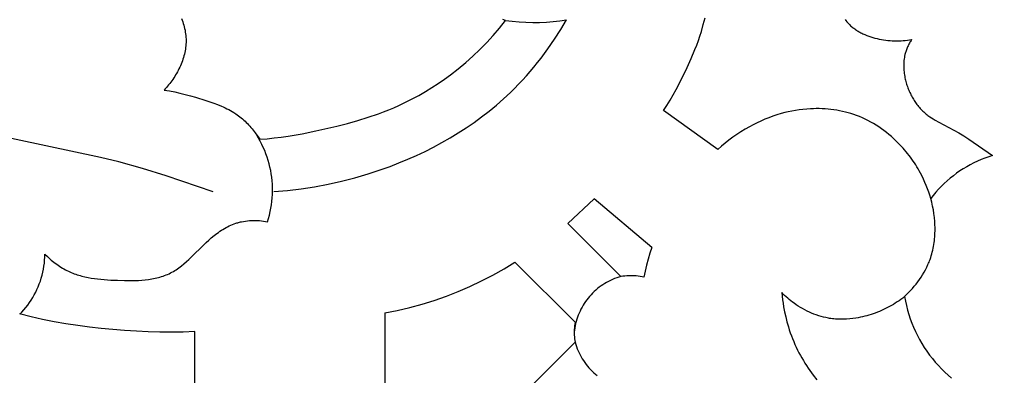
# Model space of a CAD drawing. Units: millimetres. Extents: x 8053 to 10415, y 4517 to 6889.
# Drawn here: x 8324 to 8416, y 6366 to 6399 of the extents above; entities that cross this region are included whole.
import ezdxf

# ---------------------------------------------------------------- set-up
doc = ezdxf.new("R2010")
doc.units = ezdxf.units.MM
doc.layers.get('Defpoints').update_dxf_attribs({"lineweight": 5})
doc.styles.get("Standard").update_dxf_attribs({"font": 'arial.ttf'})
doc.dimstyles.new('ISO-25', dxfattribs={"dimtxt": 2.5, "dimasz": 2.5, "dimexe": 1.25, "dimexo": 0.625, "dimtad": 1, "dimtxsty": 'Standard', "dimcen": 2.5, "dimadec": 0, "dimazin": 0, "dimtfac": 1, "dimtmove": 0, "dimatfit": 3, "dimfxl": 1, "dimarcsym": 0})

# ---------------------------------------------------------------- blocks, each defined once
blk = doc.blocks.new('414')
for points in [[(-75.812, -191.937), (-80.162, -190.444), (-82.357, -189.764), (-84.57, -189.149), (-86.25, -188.735), (-96.414, -186.576)], [(-78.74, -175.845), (-78.684, -175.998)], [(-78.684, -175.998), (-78.631, -176.153)], [(-70.202, -191.893), (-68.937, -191.788), (-67.675, -191.64), (-66.419, -191.449), (-65.168, -191.215), (-63.925, -190.94), (-62.69, -190.622), (-61.465, -190.263), (-60.25, -189.863), (-59.423, -189.564), (-58.601, -189.245), (-57.788, -188.907), (-56.982, -188.55), (-56.186, -188.173), (-55.399, -187.776), (-54.623, -187.359), (-53.859, -186.922), (-53.107, -186.466), (-52.369, -185.99), (-51.645, -185.493), (-50.937, -184.977), (-50.244, -184.44), (-49.569, -183.883), (-48.911, -183.306), (-48.272, -182.708), (-47.891, -182.333), (-47.517, -181.951), (-47.151, -181.562), (-46.792, -181.165), (-46.441, -180.762), (-46.097, -180.353), (-45.76, -179.938), (-45.43, -179.516), (-44.794, -178.657), (-44.187, -177.777), (-43.61, -176.878), (-43.063, -175.963)], [(-49.281, -176.728), (-48.724, -176.025)], [(-48.724, -176.025), (-48.982, -175.945)], [(-48.724, -176.025), (-48.097, -176.104), (-47.468, -176.161), (-46.838, -176.197), (-46.207, -176.212), (-45.575, -176.205), (-44.944, -176.177), (-44.315, -176.127), (-43.687, -176.056), (-43.063, -175.963)], [(-30.399, -176.414), (-30.241, -175.781)], [(-17.265, -175.942), (-17.186, -176.044)], [(-17.186, -176.044), (-17.104, -176.143)], [(-78.631, -176.153), (-78.582, -176.309)], [(-78.582, -176.309), (-78.537, -176.466)], [(-78.537, -176.466), (-78.495, -176.624)], [(-78.495, -176.624), (-78.458, -176.783)], [(-78.458, -176.783), (-78.425, -176.942)], [(-78.425, -176.942), (-78.397, -177.103)], [(-49.862, -177.411), (-49.281, -176.728)], [(-30.578, -177.041), (-30.399, -176.414)], [(-17.104, -176.143), (-17.019, -176.239)], [(-17.019, -176.239), (-16.954, -176.31)], [(-16.954, -176.31), (-16.887, -176.379)], [(-16.887, -176.379), (-16.818, -176.446)], [(-16.818, -176.446), (-16.747, -176.511)], [(-16.747, -176.511), (-16.675, -176.575)], [(-16.675, -176.575), (-16.602, -176.637)], [(-16.602, -176.637), (-16.527, -176.698)], [(-16.527, -176.698), (-16.451, -176.756)], [(-16.451, -176.756), (-16.373, -176.814)], [(-16.373, -176.814), (-16.294, -176.869)], [(-16.294, -176.869), (-16.214, -176.924)], [(-16.214, -176.924), (-16.133, -176.976)], [(-16.133, -176.976), (-16.05, -177.027)], [(-78.397, -177.103), (-78.373, -177.264)], [(-78.373, -177.264), (-78.355, -177.426)], [(-78.355, -177.426), (-78.341, -177.588)], [(-78.341, -177.588), (-78.332, -177.75)], [(-78.332, -177.75), (-78.329, -177.913)], [(-50.467, -178.074), (-49.862, -177.411)], [(-31.01, -178.315), (-30.857, -177.894)], [(-30.857, -177.894), (-30.713, -177.469)], [(-30.713, -177.469), (-30.578, -177.041)], [(-16.05, -177.027), (-15.966, -177.077)], [(-15.966, -177.077), (-15.881, -177.124)], [(-15.881, -177.124), (-15.795, -177.171)], [(-15.795, -177.171), (-15.708, -177.216)], [(-15.708, -177.216), (-15.619, -177.259)], [(-15.619, -177.259), (-15.53, -177.301)], [(-15.53, -177.301), (-15.44, -177.341)], [(-15.44, -177.341), (-15.257, -177.418)], [(-15.257, -177.418), (-15.071, -177.488)], [(-15.071, -177.488), (-14.881, -177.553)], [(-14.881, -177.553), (-14.689, -177.612)], [(-14.689, -177.612), (-14.495, -177.666)], [(-14.495, -177.666), (-14.298, -177.714)], [(-14.298, -177.714), (-14.099, -177.756)], [(-14.099, -177.756), (-13.899, -177.794)], [(-13.899, -177.794), (-13.697, -177.826)], [(-13.697, -177.826), (-13.495, -177.853)], [(-13.495, -177.853), (-13.292, -177.875)], [(-13.292, -177.875), (-13.089, -177.892)], [(-13.089, -177.892), (-12.885, -177.904)], [(-12.885, -177.904), (-12.682, -177.911)], [(-12.682, -177.911), (-12.479, -177.913)], [(-12.479, -177.913), (-12.278, -177.911)], [(-12.278, -177.911), (-12.077, -177.905)], [(-12.077, -177.905), (-11.878, -177.894)], [(-11.878, -177.894), (-11.681, -177.878)], [(-11.681, -177.878), (-11.485, -177.858)], [(-11.485, -177.858), (-11.292, -177.834)], [(-11.292, -177.834), (-11.102, -177.806)], [(-11.153, -177.886), (-11.202, -177.968)], [(-11.102, -177.806), (-11.153, -177.886)], [(-78.391, -178.697), (-78.418, -178.853)], [(-78.369, -178.54), (-78.391, -178.697)], [(-78.352, -178.384), (-78.369, -178.54)], [(-78.339, -178.227), (-78.352, -178.384)], [(-78.332, -178.07), (-78.339, -178.227)], [(-78.329, -177.913), (-78.332, -178.07)], [(-51.745, -179.339), (-51.095, -178.717)], [(-51.095, -178.717), (-50.467, -178.074)], [(-31.514, -179.561), (-31.17, -178.733)], [(-31.17, -178.733), (-31.01, -178.315)], [(-11.572, -178.743), (-11.604, -178.833)], [(-11.538, -178.654), (-11.572, -178.743)], [(-11.502, -178.565), (-11.538, -178.654)], [(-11.464, -178.477), (-11.502, -178.565)], [(-11.425, -178.39), (-11.464, -178.477)], [(-11.384, -178.304), (-11.425, -178.39)], [(-11.341, -178.218), (-11.384, -178.304)], [(-11.296, -178.134), (-11.341, -178.218)], [(-11.25, -178.05), (-11.296, -178.134)], [(-11.202, -177.968), (-11.25, -178.05)], [(-78.617, -179.623), (-78.669, -179.775)], [(-78.569, -179.471), (-78.617, -179.623)], [(-78.525, -179.317), (-78.569, -179.471)], [(-78.485, -179.163), (-78.525, -179.317)], [(-78.449, -179.008), (-78.485, -179.163)], [(-78.418, -178.853), (-78.449, -179.008)], [(-52.416, -179.938), (-51.745, -179.339)], [(-31.881, -180.379), (-31.514, -179.561)], [(-11.803, -179.726), (-11.816, -179.86)], [(-11.787, -179.593), (-11.803, -179.726)], [(-11.766, -179.461), (-11.787, -179.593)], [(-11.741, -179.329), (-11.766, -179.461)], [(-11.711, -179.198), (-11.741, -179.329)], [(-11.688, -179.106), (-11.711, -179.198)], [(-11.662, -179.014), (-11.688, -179.106)], [(-11.634, -178.923), (-11.662, -179.014)], [(-11.604, -178.833), (-11.634, -178.923)], [(-78.986, -180.517), (-79.059, -180.661)], [(-78.915, -180.371), (-78.986, -180.517)], [(-78.849, -180.224), (-78.915, -180.371)], [(-78.785, -180.075), (-78.849, -180.224)], [(-78.725, -179.926), (-78.785, -180.075)], [(-78.669, -179.775), (-78.725, -179.926)], [(-53.819, -181.066), (-53.108, -180.514)], [(-53.108, -180.514), (-52.416, -179.938)], [(-32.382, -181.41), (-31.881, -180.379)], [(-11.829, -180.129), (-11.83, -180.264)], [(-11.83, -180.264), (-11.827, -180.399)], [(-11.824, -179.994), (-11.829, -180.129)], [(-11.827, -180.399), (-11.821, -180.534)], [(-11.816, -179.86), (-11.824, -179.994)], [(-11.821, -180.534), (-11.811, -180.669)], [(-79.561, -181.492), (-79.654, -181.624)], [(-79.471, -181.358), (-79.561, -181.492)], [(-79.383, -181.223), (-79.471, -181.358)], [(-79.298, -181.085), (-79.383, -181.223)], [(-79.215, -180.945), (-79.298, -181.085)], [(-79.136, -180.804), (-79.215, -180.945)], [(-79.059, -180.661), (-79.136, -180.804)], [(-54.962, -181.877), (-54.385, -181.479)], [(-54.385, -181.479), (-53.819, -181.066)], [(-32.916, -182.424), (-32.382, -181.41)], [(-11.811, -180.669), (-11.797, -180.805)], [(-11.797, -180.805), (-11.781, -180.94)], [(-11.781, -180.94), (-11.761, -181.075)], [(-11.761, -181.075), (-11.737, -181.21)], [(-11.737, -181.21), (-11.711, -181.345)], [(-11.711, -181.345), (-11.686, -181.461)], [(-11.686, -181.461), (-11.658, -181.577)], [(-80.256, -182.367), (-80.362, -182.482)], [(-80.151, -182.249), (-80.256, -182.367)], [(-80.047, -182.129), (-80.151, -182.249)], [(-79.946, -182.006), (-80.047, -182.129)], [(-79.847, -181.881), (-79.946, -182.006)], [(-79.749, -181.754), (-79.847, -181.881)], [(-79.654, -181.624), (-79.749, -181.754)], [(-56.145, -182.624), (-55.548, -182.258)], [(-55.548, -182.258), (-54.962, -181.877)], [(-33.196, -182.924), (-32.916, -182.424)], [(-11.658, -181.577), (-11.629, -181.693)], [(-11.629, -181.693), (-11.597, -181.808)], [(-11.597, -181.808), (-11.563, -181.923)], [(-11.563, -181.923), (-11.527, -182.037)], [(-11.527, -182.037), (-11.489, -182.151)], [(-11.489, -182.151), (-11.448, -182.263)], [(-11.448, -182.263), (-11.406, -182.375)], [(-11.406, -182.375), (-11.361, -182.487)], [(-80.362, -182.482), (-79.869, -182.562)], [(-79.869, -182.562), (-79.379, -182.657)], [(-79.379, -182.657), (-78.892, -182.764)], [(-78.892, -182.764), (-78.407, -182.883)], [(-78.407, -182.883), (-77.924, -183.012)], [(-77.924, -183.012), (-77.442, -183.151)], [(-77.442, -183.151), (-76.483, -183.452)], [(-57.985, -183.618), (-57.364, -183.304)], [(-57.364, -183.304), (-56.75, -182.973)], [(-56.75, -182.973), (-56.145, -182.624)], [(-33.485, -183.418), (-33.196, -182.924)], [(-11.361, -182.487), (-11.314, -182.597)], [(-11.314, -182.597), (-11.266, -182.706)], [(-11.266, -182.706), (-11.215, -182.814)], [(-11.215, -182.814), (-11.162, -182.921)], [(-11.162, -182.921), (-11.107, -183.027)], [(-11.107, -183.027), (-11.05, -183.132)], [(-11.05, -183.132), (-10.991, -183.235)], [(-10.991, -183.235), (-10.931, -183.337)], [(-10.931, -183.337), (-10.868, -183.438)], [(-76.483, -183.452), (-75.764, -183.698)], [(-75.764, -183.698), (-75.408, -183.831)], [(-75.408, -183.831), (-75.057, -183.974)], [(-75.057, -183.974), (-74.884, -184.049)], [(-74.884, -184.049), (-74.713, -184.128)], [(-74.713, -184.128), (-74.543, -184.21)], [(-74.543, -184.21), (-74.375, -184.296)], [(-74.375, -184.296), (-74.21, -184.385)], [(-59.548, -184.315), (-59.079, -184.119)], [(-59.079, -184.119), (-58.614, -183.914)], [(-58.614, -183.914), (-57.985, -183.618)], [(-34.09, -184.39), (-33.783, -183.907)], [(-33.783, -183.907), (-33.485, -183.418)], [(-21.162, -184.274), (-21.505, -184.316)], [(-20.818, -184.242), (-21.162, -184.274)], [(-20.473, -184.22), (-20.818, -184.242)], [(-20.201, -184.209), (-20.473, -184.22)], [(-19.93, -184.205), (-20.201, -184.209)], [(-19.658, -184.207), (-19.93, -184.205)], [(-19.386, -184.215), (-19.658, -184.207)], [(-19.114, -184.23), (-19.386, -184.215)], [(-18.843, -184.251), (-19.114, -184.23)], [(-18.572, -184.279), (-18.843, -184.251)], [(-18.303, -184.313), (-18.572, -184.279)], [(-10.868, -183.438), (-10.803, -183.537)], [(-10.803, -183.537), (-10.737, -183.635)], [(-10.737, -183.635), (-10.668, -183.731)], [(-10.668, -183.731), (-10.598, -183.826)], [(-10.598, -183.826), (-10.526, -183.919)], [(-10.526, -183.919), (-10.452, -184.01)], [(-10.452, -184.01), (-10.376, -184.099)], [(-10.376, -184.099), (-10.298, -184.187)], [(-10.298, -184.187), (-10.219, -184.272)], [(-10.219, -184.272), (-10.138, -184.356)], [(-74.21, -184.385), (-74.047, -184.479)], [(-74.047, -184.479), (-73.887, -184.577)], [(-73.887, -184.577), (-73.73, -184.68)], [(-73.73, -184.68), (-73.6, -184.77)], [(-73.6, -184.77), (-73.472, -184.863)], [(-73.472, -184.863), (-73.346, -184.96)], [(-73.346, -184.96), (-73.223, -185.059)], [(-73.223, -185.059), (-73.102, -185.162)], [(-73.102, -185.162), (-72.983, -185.267)], [(-62.414, -185.31), (-61.45, -185.009)], [(-61.45, -185.009), (-60.494, -184.679)], [(-60.494, -184.679), (-60.02, -184.501)], [(-60.02, -184.501), (-59.548, -184.315)], [(-29.061, -188.004), (-34.09, -184.39)], [(-24.693, -185.194), (-25.059, -185.353)], [(-24.323, -185.045), (-24.693, -185.194)], [(-23.949, -184.908), (-24.323, -185.045)], [(-23.571, -184.782), (-23.949, -184.908)], [(-23.19, -184.668), (-23.571, -184.782)], [(-22.857, -184.579), (-23.19, -184.668)], [(-22.522, -184.499), (-22.857, -184.579)], [(-22.185, -184.429), (-22.522, -184.499)], [(-21.846, -184.368), (-22.185, -184.429)], [(-21.505, -184.316), (-21.846, -184.368)], [(-18.034, -184.354), (-18.303, -184.313)], [(-17.767, -184.402), (-18.034, -184.354)], [(-17.501, -184.457), (-17.767, -184.402)], [(-17.237, -184.52), (-17.501, -184.457)], [(-16.975, -184.589), (-17.237, -184.52)], [(-16.714, -184.665), (-16.975, -184.589)], [(-16.457, -184.749), (-16.714, -184.665)], [(-16.202, -184.84), (-16.457, -184.749)], [(-15.931, -184.946), (-16.202, -184.84)], [(-15.663, -185.06), (-15.931, -184.946)], [(-15.399, -185.182), (-15.663, -185.06)], [(-15.139, -185.313), (-15.399, -185.182)], [(-10.138, -184.356), (-10.055, -184.437)], [(-10.055, -184.437), (-9.97, -184.516)], [(-9.97, -184.516), (-9.884, -184.594)], [(-9.884, -184.594), (-9.81, -184.657)], [(-9.81, -184.657), (-9.734, -184.718)], [(-9.734, -184.718), (-9.658, -184.779)], [(-9.658, -184.779), (-9.581, -184.837)], [(-9.581, -184.837), (-9.423, -184.951)], [(-9.423, -184.951), (-9.262, -185.06)], [(-9.262, -185.06), (-9.097, -185.165)], [(-9.097, -185.165), (-8.93, -185.266)], [(-72.983, -185.267), (-72.866, -185.374)], [(-72.866, -185.374), (-72.751, -185.485)], [(-72.751, -185.485), (-72.638, -185.597)], [(-72.638, -185.597), (-72.528, -185.712)], [(-72.528, -185.712), (-72.42, -185.829)], [(-72.42, -185.829), (-72.314, -185.948)], [(-72.314, -185.948), (-72.21, -186.068)], [(-72.21, -186.068), (-72.108, -186.19)], [(-66.309, -186.277), (-64.358, -185.834)], [(-64.358, -185.834), (-63.384, -185.583)], [(-63.384, -185.583), (-62.414, -185.31)], [(-26.522, -186.115), (-26.908, -186.353)], [(-26.128, -185.89), (-26.522, -186.115)], [(-25.777, -185.701), (-26.128, -185.89)], [(-25.42, -185.522), (-25.777, -185.701)], [(-25.059, -185.353), (-25.42, -185.522)], [(-14.882, -185.451), (-15.139, -185.313)], [(-14.629, -185.596), (-14.882, -185.451)], [(-14.38, -185.748), (-14.629, -185.596)], [(-14.135, -185.907), (-14.38, -185.748)], [(-13.895, -186.073), (-14.135, -185.907)], [(-13.658, -186.245), (-13.895, -186.073)], [(-8.93, -185.266), (-8.588, -185.459)], [(-8.588, -185.459), (-6.714, -186.456)], [(-72.108, -186.19), (-71.912, -186.439)], [(-71.912, -186.439), (-71.488, -187.04)], [(-70.775, -194.691), (-70.681, -194.384), (-70.598, -194.074), (-70.525, -193.762), (-70.462, -193.448), (-70.41, -193.131), (-70.369, -192.813), (-70.339, -192.494), (-70.32, -192.174), (-70.311, -191.854), (-70.313, -191.533), (-70.326, -191.213), (-70.35, -190.893), (-70.384, -190.574), (-70.43, -190.257), (-70.486, -189.941), (-70.552, -189.627), (-70.63, -189.316), (-70.717, -189.008), (-70.816, -188.703), (-70.924, -188.401), (-71.042, -188.103), (-71.171, -187.809), (-71.309, -187.52), (-71.457, -187.235), (-71.615, -186.956), (-71.782, -186.682)], [(-71.488, -187.04), (-70.823, -186.992)], [(-70.823, -186.992), (-70.165, -186.928)], [(-70.165, -186.928), (-69.514, -186.848)], [(-69.514, -186.848), (-68.867, -186.755)], [(-68.867, -186.755), (-67.585, -186.534)], [(-67.585, -186.534), (-66.309, -186.277)], [(-27.659, -186.86), (-28.022, -187.131)], [(-27.287, -186.601), (-27.659, -186.86)], [(-26.908, -186.353), (-27.287, -186.601)], [(-13.426, -186.423), (-13.658, -186.245)], [(-13.199, -186.607), (-13.426, -186.423)], [(-12.976, -186.797), (-13.199, -186.607)], [(-12.759, -186.992), (-12.976, -186.797)], [(-12.546, -187.193), (-12.759, -186.992)], [(-6.714, -186.456), (-6.252, -186.736)], [(-6.252, -186.736), (-5.799, -187.027)], [(-5.799, -187.027), (-3.589, -188.568)], [(-28.724, -187.702), (-29.061, -188.004)], [(-28.377, -187.411), (-28.724, -187.702)], [(-28.022, -187.131), (-28.377, -187.411)], [(-12.338, -187.398), (-12.546, -187.193)], [(-12.186, -187.554), (-12.338, -187.398)], [(-12.037, -187.713), (-12.186, -187.554)], [(-11.892, -187.874), (-12.037, -187.713)], [(-11.749, -188.037), (-11.892, -187.874)], [(-11.609, -188.203), (-11.749, -188.037)], [(-11.472, -188.372), (-11.609, -188.203)], [(-11.339, -188.542), (-11.472, -188.372)], [(-11.208, -188.715), (-11.339, -188.542)], [(-11.081, -188.891), (-11.208, -188.715)], [(-3.589, -188.568), (-3.946, -188.679), (-4.298, -188.802), (-4.647, -188.937), (-4.99, -189.084), (-5.328, -189.243), (-5.661, -189.413), (-5.988, -189.594), (-6.309, -189.786), (-6.622, -189.989), (-6.929, -190.202), (-7.228, -190.425), (-7.52, -190.659), (-7.804, -190.902), (-8.079, -191.155), (-8.345, -191.417), (-8.602, -191.688), (-8.85, -191.967), (-9.089, -192.255), (-9.317, -192.55)], [(-10.957, -189.068), (-11.081, -188.891)], [(-10.836, -189.248), (-10.957, -189.068)], [(-10.719, -189.43), (-10.836, -189.248)], [(-10.604, -189.613), (-10.719, -189.43)], [(-10.494, -189.799), (-10.604, -189.613)], [(-10.386, -189.987), (-10.494, -189.799)], [(-10.282, -190.177), (-10.386, -189.987)], [(-10.134, -190.462), (-10.282, -190.177)], [(-9.994, -190.751), (-10.134, -190.462)], [(-9.862, -191.043), (-9.994, -190.751)], [(-9.737, -191.339), (-9.862, -191.043)], [(-9.621, -191.638), (-9.737, -191.339)], [(-9.512, -191.94), (-9.621, -191.638)], [(-9.411, -192.244), (-9.512, -191.94)], [(-9.317, -192.55), (-9.411, -192.244)], [(-40.525, -192.586), (-42.954, -194.862)], [(-35.169, -197.075), (-40.525, -192.586)], [(-11.756, -201.644), (-11.567, -201.462), (-11.382, -201.275), (-11.2, -201.083), (-11.024, -200.887), (-10.852, -200.685), (-10.685, -200.479), (-10.524, -200.269), (-10.369, -200.053), (-10.221, -199.834), (-10.079, -199.61), (-9.944, -199.383), (-9.817, -199.151), (-9.697, -198.916), (-9.586, -198.676), (-9.533, -198.555), (-9.483, -198.433), (-9.435, -198.31), (-9.389, -198.187), (-9.331, -198.019), (-9.277, -197.85), (-9.227, -197.679), (-9.181, -197.508), (-9.139, -197.335), (-9.101, -197.161), (-9.067, -196.985), (-9.036, -196.809), (-9.01, -196.633), (-8.987, -196.455), (-8.968, -196.277), (-8.952, -196.098), (-8.94, -195.919), (-8.931, -195.74), (-8.926, -195.56), (-8.925, -195.38), (-8.926, -195.2), (-8.931, -195.02), (-8.939, -194.84), (-8.951, -194.66), (-8.983, -194.301), (-9.027, -193.945), (-9.083, -193.59), (-9.15, -193.239), (-9.229, -192.892), (-9.317, -192.55)], [(-91.408, -197.714), (-91.178, -197.934), (-90.941, -198.148), (-90.819, -198.252), (-90.695, -198.354), (-90.57, -198.454), (-90.443, -198.552), (-90.314, -198.646), (-90.183, -198.738), (-90.051, -198.828), (-89.917, -198.914), (-89.782, -198.997), (-89.645, -199.076), (-89.507, -199.153), (-89.367, -199.225), (-89.234, -199.29), (-89.1, -199.351), (-88.965, -199.41), (-88.829, -199.465), (-88.692, -199.517), (-88.554, -199.567), (-88.414, -199.613), (-88.274, -199.657), (-88.133, -199.699), (-87.99, -199.737), (-87.703, -199.808), (-87.412, -199.869), (-87.118, -199.922), (-86.822, -199.967), (-86.522, -200.006), (-86.22, -200.038), (-85.916, -200.065), (-85.301, -200.105), (-84.681, -200.132), (-84.033, -200.15), (-83.385, -200.153), (-83.063, -200.146), (-82.742, -200.133), (-82.424, -200.113), (-82.109, -200.084), (-81.798, -200.046), (-81.644, -200.024), (-81.491, -199.999), (-81.339, -199.971), (-81.189, -199.94), (-81.039, -199.906), (-80.891, -199.869), (-80.745, -199.829), (-80.6, -199.786), (-80.457, -199.74), (-80.316, -199.69), (-80.176, -199.636), (-80.039, -199.578), (-79.903, -199.517), (-79.769, -199.452), (-79.636, -199.382), (-79.506, -199.309), (-79.377, -199.231), (-79.251, -199.151), (-79.125, -199.067), (-79.002, -198.979), (-78.88, -198.889), (-78.759, -198.796), (-78.521, -198.602), (-78.287, -198.399), (-78.057, -198.189), (-76.464, -196.63), (-76.229, -196.413), (-75.99, -196.202), (-75.731, -195.986), (-75.599, -195.882), (-75.465, -195.78), (-75.33, -195.681), (-75.193, -195.585), (-75.054, -195.493), (-74.914, -195.404), (-74.771, -195.318), (-74.627, -195.237), (-74.482, -195.16), (-74.334, -195.087), (-74.184, -195.018), (-74.032, -194.954), (-73.879, -194.895), (-73.723, -194.842), (-73.635, -194.814), (-73.546, -194.788), (-73.457, -194.764), (-73.368, -194.741), (-73.278, -194.719), (-73.187, -194.7), (-73.004, -194.665), (-72.82, -194.637), (-72.635, -194.614), (-72.449, -194.598), (-72.262, -194.587), (-72.075, -194.581), (-71.887, -194.582), (-71.7, -194.587), (-71.513, -194.598), (-71.327, -194.614), (-71.142, -194.635), (-70.958, -194.66), (-70.775, -194.691)], [(-42.954, -194.862), (-38.033, -199.783)], [(-93.729, -203.278), (-93.535, -203.074), (-93.348, -202.864), (-93.169, -202.648), (-92.998, -202.426), (-92.834, -202.197), (-92.679, -201.963), (-92.531, -201.724), (-92.393, -201.48), (-92.262, -201.231), (-92.141, -200.978), (-92.028, -200.721), (-91.925, -200.46), (-91.83, -200.195), (-91.745, -199.928), (-91.669, -199.657), (-91.603, -199.384), (-91.546, -199.109), (-91.499, -198.832), (-91.461, -198.554), (-91.434, -198.275), (-91.416, -197.994), (-91.408, -197.714)], [(-35.169, -197.075), (-35.346, -197.62), (-35.508, -198.169), (-35.654, -198.723), (-35.784, -199.281), (-35.899, -199.842)], [(-59.916, -203.161), (-58.755, -202.928), (-57.602, -202.654), (-56.46, -202.341), (-55.329, -201.989), (-54.211, -201.597), (-53.107, -201.166), (-52.019, -200.698), (-50.948, -200.192), (-49.895, -199.649), (-48.862, -199.07), (-47.849, -198.456)], [(-42.277, -204.027), (-47.849, -198.456)], [(-38.033, -199.783), (-38.229, -199.841), (-38.424, -199.906), (-38.615, -199.977), (-38.805, -200.056), (-38.991, -200.14), (-39.175, -200.231), (-39.355, -200.328), (-39.532, -200.432), (-39.705, -200.541), (-39.874, -200.657), (-40.039, -200.778), (-40.2, -200.904), (-40.357, -201.037), (-40.509, -201.174), (-40.655, -201.317), (-40.797, -201.464), (-40.934, -201.617), (-41.066, -201.774), (-41.192, -201.935), (-41.312, -202.101), (-41.426, -202.271), (-41.535, -202.445), (-41.638, -202.622), (-41.734, -202.803), (-41.824, -202.987), (-41.908, -203.173), (-41.985, -203.363), (-42.056, -203.555), (-42.12, -203.75), (-42.177, -203.947), (-42.227, -204.145), (-42.271, -204.345), (-42.307, -204.547), (-42.337, -204.749), (-42.36, -204.953)], [(-35.899, -199.842), (-36.074, -199.803), (-36.25, -199.771), (-36.428, -199.745), (-36.606, -199.725), (-36.784, -199.711), (-36.963, -199.703), (-37.142, -199.701), (-37.321, -199.705), (-37.5, -199.715), (-37.678, -199.732), (-37.856, -199.754), (-38.033, -199.783)], [(-22.998, -201.401), (-23.132, -201.266)], [(-23.132, -201.266), (-23.097, -201.597)], [(-23.097, -201.597), (-23.056, -201.927)], [(-22.861, -201.533), (-22.998, -201.401)], [(-22.721, -201.662), (-22.861, -201.533)], [(-23.056, -201.927), (-23.009, -202.256)], [(-23.009, -202.256), (-22.955, -202.585)], [(-22.578, -201.788), (-22.721, -201.662)], [(-22.433, -201.91), (-22.578, -201.788)], [(-22.284, -202.03), (-22.433, -201.91)], [(-22.133, -202.146), (-22.284, -202.03)], [(-21.979, -202.26), (-22.133, -202.146)], [(-21.789, -202.392), (-21.979, -202.26)], [(-21.595, -202.52), (-21.789, -202.392)], [(-21.397, -202.643), (-21.595, -202.52)], [(-12.968, -202.468), (-13.151, -202.57)], [(-12.788, -202.361), (-12.968, -202.468)], [(-12.609, -202.251), (-12.788, -202.361)], [(-12.434, -202.136), (-12.609, -202.251)], [(-12.26, -202.019), (-12.434, -202.136)], [(-12.09, -201.897), (-12.26, -202.019)], [(-11.922, -201.772), (-12.09, -201.897)], [(-11.756, -201.644), (-11.922, -201.772)], [(-11.756, -201.644), (-11.678, -202.061), (-11.586, -202.476), (-11.48, -202.887), (-11.361, -203.295), (-11.227, -203.698), (-11.08, -204.097), (-10.919, -204.49), (-10.745, -204.877), (-10.558, -205.259), (-10.358, -205.634), (-10.146, -206.001), (-9.921, -206.362), (-9.684, -206.714), (-9.435, -207.059), (-9.175, -207.394), (-8.903, -207.721), (-8.621, -208.038), (-8.328, -208.346), (-8.024, -208.643), (-7.711, -208.93), (-7.388, -209.206)], [(-92.695, -203.518), (-93.76, -203.241)], [(-59.916, -203.161), (-59.924, -215.031)], [(-22.955, -202.585), (-22.866, -203.054)], [(-22.866, -203.054), (-22.764, -203.519)], [(-21.196, -202.76), (-21.397, -202.643)], [(-20.992, -202.872), (-21.196, -202.76)], [(-20.784, -202.979), (-20.992, -202.872)], [(-20.574, -203.079), (-20.784, -202.979)], [(-20.36, -203.173), (-20.574, -203.079)], [(-20.145, -203.26), (-20.36, -203.173)], [(-19.927, -203.341), (-20.145, -203.26)], [(-19.706, -203.416), (-19.927, -203.341)], [(-19.484, -203.483), (-19.706, -203.416)], [(-15.246, -203.415), (-15.445, -203.467)], [(-15.047, -203.359), (-15.246, -203.415)], [(-14.851, -203.298), (-15.047, -203.359)], [(-14.655, -203.233), (-14.851, -203.298)], [(-14.461, -203.164), (-14.655, -203.233)], [(-14.269, -203.091), (-14.461, -203.164)], [(-14.078, -203.014), (-14.269, -203.091)], [(-13.889, -202.933), (-14.078, -203.014)], [(-13.701, -202.848), (-13.889, -202.933)], [(-13.516, -202.76), (-13.701, -202.848)], [(-13.333, -202.667), (-13.516, -202.76)], [(-13.151, -202.57), (-13.333, -202.667)], [(-91.623, -203.763), (-92.695, -203.518)], [(-90.544, -203.98), (-91.623, -203.763)], [(-89.46, -204.171), (-90.544, -203.98)], [(-88.371, -204.337), (-89.46, -204.171)], [(-87.278, -204.48), (-88.371, -204.337)], [(-42.277, -204.027), (-42.305, -204.194), (-42.326, -204.362), (-42.343, -204.531), (-42.354, -204.699), (-42.359, -204.868), (-42.359, -205.038), (-42.354, -205.207), (-42.343, -205.375), (-42.326, -205.544), (-42.305, -205.712), (-42.277, -205.879)], [(-22.764, -203.519), (-22.648, -203.982)], [(-22.648, -203.982), (-22.516, -204.441)], [(-19.26, -203.543), (-19.484, -203.483)], [(-19.035, -203.595), (-19.26, -203.543)], [(-18.808, -203.639), (-19.035, -203.595)], [(-18.695, -203.659), (-18.808, -203.639)], [(-18.58, -203.676), (-18.695, -203.659)], [(-18.436, -203.695), (-18.58, -203.676)], [(-18.291, -203.711), (-18.436, -203.695)], [(-18.146, -203.724), (-18.291, -203.711)], [(-18, -203.733), (-18.146, -203.724)], [(-17.854, -203.74), (-18, -203.733)], [(-17.708, -203.744), (-17.854, -203.74)], [(-17.563, -203.744), (-17.708, -203.744)], [(-17.416, -203.742), (-17.563, -203.744)], [(-17.27, -203.738), (-17.416, -203.742)], [(-17.124, -203.73), (-17.27, -203.738)], [(-16.833, -203.707), (-17.124, -203.73)], [(-16.542, -203.675), (-16.833, -203.707)], [(-16.252, -203.633), (-16.542, -203.675)], [(-16.049, -203.598), (-16.252, -203.633)], [(-15.847, -203.559), (-16.049, -203.598)], [(-15.645, -203.515), (-15.847, -203.559)], [(-15.445, -203.467), (-15.645, -203.515)], [(-86.183, -204.604), (-87.278, -204.48)], [(-84.018, -204.795), (-86.183, -204.604)], [(-82.934, -204.862), (-84.018, -204.795)], [(-81.85, -204.911), (-82.934, -204.862)], [(-80.765, -204.938), (-81.85, -204.911)], [(-79.681, -204.945), (-80.765, -204.938)], [(-78.596, -204.93), (-79.681, -204.945)], [(-77.513, -204.893), (-78.596, -204.93)], [(-77.513, -252.947), (-77.513, -204.893)], [(-22.516, -204.441), (-22.429, -204.718)], [(-22.429, -204.718), (-22.336, -204.994)], [(-22.336, -204.994), (-22.238, -205.267)], [(-22.238, -205.267), (-22.133, -205.539)], [(-54.751, -218.353), (-42.277, -205.879)], [(-42.277, -205.879), (-42.217, -206.079), (-42.15, -206.277), (-42.077, -206.472), (-41.996, -206.665), (-41.91, -206.856), (-41.816, -207.043), (-41.717, -207.227), (-41.611, -207.407), (-41.499, -207.584), (-41.382, -207.756), (-41.258, -207.925), (-41.129, -208.089), (-40.994, -208.249), (-40.854, -208.404), (-40.709, -208.554), (-40.558, -208.7), (-40.403, -208.84), (-40.244, -208.975)], [(-22.133, -205.539), (-22.023, -205.808)], [(-22.023, -205.808), (-21.908, -206.075)], [(-21.908, -206.075), (-21.787, -206.34)], [(-21.787, -206.34), (-21.66, -206.602)], [(-21.66, -206.602), (-21.533, -206.849)], [(-21.533, -206.849), (-21.402, -207.093)], [(-21.402, -207.093), (-21.266, -207.335)], [(-21.266, -207.335), (-21.125, -207.575)], [(-21.125, -207.575), (-20.98, -207.811)], [(-20.98, -207.811), (-20.831, -208.045)], [(-20.831, -208.045), (-20.677, -208.276)], [(-20.677, -208.276), (-20.519, -208.504)], [(-20.519, -208.504), (-20.207, -208.931)], [(-20.207, -208.931), (-19.882, -209.348)]]:
    blk.add_lwpolyline(points)
blk = doc.blocks.new('*D10')
at = {"color": 0, "lineweight": -2, "transparency": 16777216}
for p, q in [((8414.347, 6574.667), (8099.211, 6574.667)), ((8100.461, 6534.667), (8100.461, 4760.073)), ((8414.965, 4720.073), (8099.211, 4720.073))]:
    blk.add_line(p, q, dxfattribs=at)
at = {"color": 0, "transparency": 16777216}
for points in [[(8093.794, 6534.667), (8107.128, 6534.667), (8100.461, 6574.667)], [(8093.794, 4760.073), (8107.128, 4760.073), (8100.461, 4720.073)]]:
    blk.add_solid(points, dxfattribs=at)
at = {"layer": 'Defpoints', "color": 0, "transparency": 16777216}
for p in [(8414.972, 6574.667), (8100.461, 4720.073), (8415.59, 4720.073)]:
    blk.add_point(p, dxfattribs=at)
at = {"color": 0, "transparency": 16777216, "insert": (8079.413, 5647.37), "char_height": 40, "attachment_point": 5, "rotation": 90}
blk.add_mtext('1860', dxfattribs=at)

msp = doc.modelspace()

# ---------------------------------------------------------------- block references
msp.add_blockref('414', (8418.098, 6574.847))

# ---------------------------------------------------------------- dimensions: what is measured, and where the dimension line sits
dim = msp.add_linear_dim(base=(8100.461, 4720.073), p1=(8414.972, 6574.667), p2=(8415.59, 4720.073), angle=90, text='1860', dimstyle='ISO-25', override={"dimtxt": 40, "dimasz": 40})
dim.commit()
dim.dimension.update_dxf_attribs({"geometry": '*D10', "text_midpoint": (8079.413, 5647.37)})

doc.saveas('drawing.dxf')
